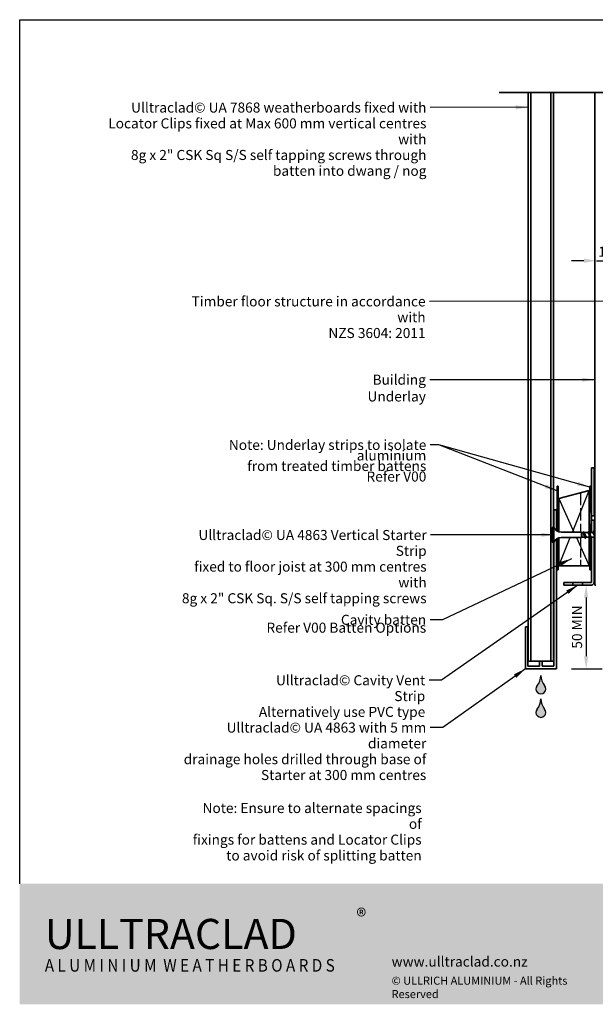
# Model space of a CAD drawing. Units: millimetres. Extents: x 21 to 870, y 21 to 609.
# Drawn here: x 21 to 365, y 21 to 609 of the extents above; entities that cross this region are included whole.
import ezdxf

# ---------------------------------------------------------------- set-up
doc = ezdxf.new("R2010")
doc.units = ezdxf.units.MM
doc.header["$LTSCALE"] = 3
doc.linetypes.add('DASHED', pattern=[0.2068, 0.1655, -0.0413])
for name, color, linetype, lineweight in [('Border (ISO)', 7, 'Continuous', 70), ('Dimension (ISO)', 7, 'Continuous', 25), ('Hatch (ISO)', 8, 'Continuous', 18), ('Sketch Geometry (ISO)', 8, 'Continuous', 25), ('Symbol (ISO)', 7, 'Continuous', 25), ('Title (ISO)', 7, 'Continuous', 50), ('Visible (ISO)', 8, 'Continuous', 35)]:
    doc.layers.add(name, color=color, linetype=linetype, lineweight=lineweight)
doc.styles.add('Note Text (ISO)', font='arial.ttf')
doc.dimstyles.new('Default (ISO)', dxfattribs={"dimscale": 3, "dimtxt": 2, "dimasz": 2.5, "dimexe": 3.175, "dimexo": 3, "dimgap": 0.762, "dimtad": 1, "dimdec": 0, "dimrnd": 1e-08, "dimzin": 0, "dimdsep": 46, "dimtxsty": 'Note Text (ISO)', "dimcen": 0.09, "dimdle": 10, "dimclrd": 256, "dimclre": 256, "dimclrt": 174, "dimazin": 0, "dimtfac": 1.752600073814392, "dimtmove": 0, "dimatfit": 3, "dimfxl": 0, "dimtolj": 1, "dimtzin": 0, "dimlwd": -1, "dimlwe": -1, "dimarcsym": 0})
doc.dimstyles.new('Default - Method 1b (ISO)$7', dxfattribs={"dimscale": 3, "dimtxt": 2, "dimasz": 2.5, "dimexe": 3.175, "dimexo": 0, "dimgap": 0.762, "dimtad": 1, "dimtoh": 1, "dimrnd": 1e-08, "dimtxsty": 'Note Text (ISO)', "dimcen": 0.09, "dimdle": 10, "dimclrd": 8, "dimclre": 256, "dimclrt": 174, "dimazin": 2, "dimtfac": 1.75, "dimtmove": 0, "dimatfit": 3, "dimfxl": 0, "dimtolj": 1, "dimlwd": -1, "dimlwe": -1, "dimarcsym": 0})

# ---------------------------------------------------------------- blocks, each defined once
blk = doc.blocks.new('*D6')
at = {"layer": 'Defpoints', "color": 0}
for p in [(362.338121618055, 271.3636476795666), (341.3381216180557, 221.3636476795666), (359.1134924660242, 221.3636476795666)]:
    blk.add_point(p, dxfattribs=at)
at = {"layer": 'Dimension (ISO)'}
for p, q in [((359.1134924660242, 263.8636476795666), (359.1134924660242, 228.8636476795666)), ((350.3381216180557, 221.3636476795666), (368.6384924660242, 221.3636476795666))]:
    blk.add_line(p, q, dxfattribs=at)
for points in [[(357.8634924660242, 263.8636476795666), (360.3634924660242, 263.8636476795666), (359.1134924660242, 271.3636476795666)], [(357.8634924660242, 228.8636476795666), (360.3634924660242, 228.8636476795666), (359.1134924660242, 221.3636476795666)]]:
    blk.add_solid(points, dxfattribs=at)
at = {"layer": 'Dimension (ISO)', "color": 174, "insert": (350.7006165777008, 233.3731973993136), "char_height": 6, "attachment_point": 1, "rotation": 90, "style": 'Note Text (ISO)'}
blk.add_mtext('\\A1;50 MIN', dxfattribs=at)
blk = doc.blocks.new('*D7')
at = {"layer": 'Defpoints', "color": 0}
for p in [(375.3381216180554, 465.0281845865949), (375.3381216180554, 465.0281845865949), (365.3381216180554, 461.3636476795664)]:
    blk.add_point(p, dxfattribs=at)
at = {"layer": 'Dimension (ISO)'}
for p, q in [((357.8381216180554, 465.0281845865949), (350.3381216180554, 465.0281845865949)), ((365.3381216180554, 465.0281845865949), (375.3381216180554, 465.0281845865949)), ((382.8381216180554, 465.0281845865949), (390.3381216180554, 465.0281845865949))]:
    blk.add_line(p, q, dxfattribs=at)
for points in [[(357.8381216180554, 466.2781845865949), (357.8381216180554, 463.7781845865949), (365.3381216180554, 465.0281845865949)], [(382.8381216180554, 466.2781845865949), (382.8381216180554, 463.7781845865949), (375.3381216180554, 465.0281845865949)]]:
    blk.add_solid(points, dxfattribs=at)
at = {"layer": 'Dimension (ISO)', "color": 174, "insert": (366.3333466970638, 473.4410604749183), "char_height": 6, "attachment_point": 1, "style": 'Note Text (ISO)'}
blk.add_mtext('\\A1;10', dxfattribs=at)
blk = doc.blocks.new('Borders UC Border')
at = {"layer": 'Hatch (ISO)'}
h = blk.add_hatch(color=159, dxfattribs=at)
edge = h.paths.add_edge_path()
edge.add_line((7.000000000000002, 31.00000000000001), (135.8153415615735, 31.00000000000001))
edge.add_arc((142, 19), 13.50000000000001, 117.2660444507327, 242.7339555492673)
edge.add_line((135.8153415615735, 7.000000000000001), (7, 7.000000000000001))
edge.add_line((7.000000000000002, 7.000000000000001), (7.000000000000002, 31))
at = {"layer": 'Border (ISO)', "lineweight": 25}
for p, q in [((7.000000000000002, 31.00000000000001), (6.99999999999995, 203)), ((6.99999999999995, 203), (289.9999999999999, 203.0000000000001))]:
    blk.add_line(p, q, dxfattribs=at)
at = {"layer": 'Title (ISO)', "color": 7, "insert": (73.99999999999999, 26.00000000000001), "char_height": 3.00000011920929, "attachment_point": 1, "style": 'Note Text (ISO)'}
blk.add_mtext('\\fArial|b0|i0;\\H3.0000;®', dxfattribs=at)
at = {"layer": 'Title (ISO)', "color": 7, "attachment_point": 1, "style": 'Note Text (ISO)'}
for s, insert, char_height, width in [('\\fGill Sans Extra Bold|b0|i0;\\H6.0000;ULLTRA\\fGill Sans|b0|i0;\\H6.0000;CLAD', (11.99999999999999, 24), 6.000000238418579, 61.51755332946777), ('\\fGill_Sans-Bold|b0|i0;\\W0.89;\\H2.5000;A L U M I N I U M  W E A T H E R B O A R D S', (11.99999999999999, 16), 2.5, 60.97817420959473), ('\\fGill Sans|b0|i0;\\H2.0000;www.ulltraclad.co.nz', (81, 16.5), 2.000000029802322, 23.17808151245121), ('\\fGill Sans|b0|i0;\\H1.6000;© ULLRICH ALUMINIUM - All Rights Reserved', (81, 12.5), 1.599999964237213, 43.93488883972172)]:
    blk.add_mtext(s, dxfattribs=dict(at, insert=insert, char_height=char_height, width=width))
blk = doc.blocks.new('*D9')
at = {"layer": 'Defpoints', "color": 0}
for p in [(360.8381216180558, 282.8636476795666), (386.9165487428006, 282.8636476795666), (362.3381216180551, 272.8636476795666)]:
    blk.add_point(p, dxfattribs=at)
at = {"layer": 'Dimension (ISO)'}
for p, q in [((386.9165487428006, 290.3636476795666), (386.9165487428006, 297.8636476795666)), ((369.8381216180558, 282.8636476795666), (396.4415487428006, 282.8636476795666)), ((386.9165487428006, 272.8636476795667), (386.9165487428006, 282.8636476795666)), ((371.3381216180551, 272.8636476795666), (396.4415487428006, 272.8636476795667)), ((386.9165487428006, 265.3636476795667), (386.9165487428006, 257.8636476795667))]:
    blk.add_line(p, q, dxfattribs=at)
for points in [[(385.6665487428006, 290.3636476795666), (388.1665487428006, 290.3636476795666), (386.9165487428006, 282.8636476795666)], [(385.6665487428006, 265.3636476795667), (388.1665487428006, 265.3636476795667), (386.9165487428006, 272.8636476795667)]]:
    blk.add_solid(points, dxfattribs=at)
at = {"layer": 'Dimension (ISO)', "color": 174, "insert": (378.5036728544771, 273.8588727585749), "char_height": 6, "attachment_point": 1, "rotation": 90, "style": 'Note Text (ISO)'}
blk.add_mtext('\\A1;10', dxfattribs=at)

msp = doc.modelspace()

# ---------------------------------------------------------------- hatches: boundary and pattern name
at = {"layer": 'Hatch (ISO)'}
h = msp.add_hatch(color=142, dxfattribs=at)
edge = h.paths.add_edge_path()
edge.add_arc((332.0881216180558, 209.3636476795664), 3, 138.8879095608323, 401.112090439166)
edge.add_arc((341.2547882847225, 217.3636476795664), 9.166666666666659, 180, 221.112090439167, ccw=False)
edge.add_arc((322.9214549513891, 217.3636476795664), 9.16666666666666, -41.11209043916688, 0, ccw=False)
h = msp.add_hatch(color=142, dxfattribs=at)
edge = h.paths.add_edge_path()
edge.add_arc((332.0881216180558, 195.3636476795665), 3, 138.8879095608323, 401.112090439166)
edge.add_arc((341.2547882847225, 203.3636476795664), 9.166666666666659, 180, 221.112090439167, ccw=False)
edge.add_arc((322.9214549513891, 203.3636476795664), 9.16666666666666, -41.11209043916688, 0, ccw=False)

# ---------------------------------------------------------------- linework, layer by layer
at = {"layer": 'Sketch Geometry (ISO)', "color": 7, "lineweight": 35}
msp.add_line((307.2131216180566, 565.5894735772482), (400.8978064982659, 565.5894735772482), dxfattribs=at)
at = {"layer": 'Sketch Geometry (ISO)'}
for p, q in [((350.8981216180555, 303.0136476795664), (360.8381216180555, 327.8636476795664)), ((342.8381216180554, 323.0405622158062), (351.8105493371417, 303.0136476795664)), ((342.8381216180555, 282.8636476795664), (349.5781216180554, 299.7136476795664)), ((353.2890103062244, 299.7136476795663), (360.8381216180555, 282.8636476795664))]:
    msp.add_line(p, q, dxfattribs=at)
at = {"layer": 'Sketch Geometry (ISO)', "linetype": 'DASHED', "ltscale": 14.91931533813477}
msp.add_line((355.8381216180555, 326.5239017174108), (355.8381216180555, 303.0136476795664), dxfattribs=at)
at = {"layer": 'Sketch Geometry (ISO)', "linetype": 'DASHED', "ltscale": 10.69277286529541}
msp.add_line((355.8381216180555, 299.7136476795663), (355.8381216180555, 282.8636476795664), dxfattribs=at)
at = {"layer": 'Sketch Geometry (ISO)'}
for centre, radius, start, end in [((322.9214549513891, 217.3636476795664), 9.166666666666659, 318.8879095608332, 0), ((341.2547882847225, 217.3636476795664), 9.166666666666659, 180, 221.1120904391669), ((332.0881216180558, 209.3636476795664), 3, 138.8879095608327, 41.1120904391669), ((322.9214549513891, 203.3636476795664), 9.166666666666659, 318.8879095608332, 0), ((341.2547882847225, 203.3636476795664), 9.166666666666659, 180, 221.1120904391669), ((332.0881216180558, 195.3636476795665), 3, 138.8879095608327, 41.1120904391669)]:
    msp.add_arc(centre, radius, start, end, dxfattribs=at)
at = {"layer": 'Visible (ISO)'}
for p, q in [((324.5881216180573, 565.5894735772482), (324.5881216180572, 225.8636476795664)), ((326.0881216180558, 225.8636476795664), (326.0881216180558, 565.5894735772482)), ((338.0881216180562, 565.5894735772482), (338.0881216180561, 225.8636476795664)), ((339.5881216180561, 565.5894735772482), (339.5881216180562, 305.7136476795662)), ((360.8381216180553, 327.8636476795664), (342.8381216180554, 323.0405622158062)), ((360.8381216180555, 303.1760681767133), (360.8381216180554, 327.8636476795664)), ((342.8381216180554, 323.0405622158062), (342.8381216180554, 303.2253737257801)), ((361.1381216180546, 315.113647578994), (361.1381216180546, 307.6136477801384)), ((362.3381216180547, 315.1136475789939), (361.1381216180546, 315.1136475789939)), ((362.3381216180546, 315.113647578994), (362.3381216180546, 307.6136477801384)), ((364.3381216180554, 312.6136476795662), (362.3381216180547, 312.6136476795662)), ((362.3381216180547, 307.6136477801384), (361.1381216180546, 307.6136477801384)), ((364.3381216180554, 310.1136476795662), (362.3381216180547, 310.1136476795662)), ((338.8381216180555, 305.7136476795663), (338.8381216180555, 297.0136476795664)), ((339.8381216180554, 305.7136476795663), (338.8381216180555, 305.7136476795663)), ((339.8381216180555, 305.7136476795663), (339.8381216180555, 297.0136476795664)), ((356.3381216180555, 303.0136476795664), (344.2777161941402, 303.0136476795664)), ((356.3381216180555, 303.0136476795664), (356.3381216180555, 299.7136476795663)), ((356.5381216180555, 302.8136476795664), (356.3381216180555, 303.0136476795664)), ((356.5381216180555, 299.9136476795663), (356.3381216180557, 299.7136476795664)), ((356.5381216180555, 302.8136476795664), (356.5381216180555, 299.9136476795663)), ((357.2918923012989, 302.8136476795664), (356.5381216180555, 302.8136476795664)), ((358.4436519262417, 299.9136476795663), (356.5381216180555, 299.9136476795663)), ((360.0881216180555, 302.8136476795664), (357.9047237815793, 302.8136476795664)), ((361.4436519262416, 299.9136476795663), (359.3881216180554, 299.9136476795663)), ((360.8381216180555, 282.8636476795664), (360.8381216180555, 299.9136476795663)), ((363.0881216180555, 302.8136476795664), (361.0325913098693, 302.8136476795664)), ((364.3381216180557, 299.9136476795663), (362.3881216180555, 299.9136476795663)), ((364.3381216180555, 302.8136476795664), (364.0325913098692, 302.8136476795664)), ((339.8381216180556, 297.0136476795664), (338.8381216180554, 297.0136476795664)), ((339.5881216180562, 297.0136476795661), (339.5881216180562, 225.8636476795664)), ((342.8381216180554, 299.5019216333526), (342.8381216180554, 282.8636476795664)), ((356.3381216180554, 299.7136476795663), (344.2777161941402, 299.7136476795663)), ((342.8381216180554, 282.8636476795664), (360.8381216180555, 282.8636476795664)), ((324.5881216180573, 225.8636476795664), (326.0881216180558, 225.8636476795664)), ((329.0881216180558, 225.8636476795664), (326.0881216180558, 225.8636476795664)), ((331.3381216180559, 225.8636476795664), (329.0881216180557, 225.8636476795664)), ((338.0881216180562, 225.8636476795664), (332.8381216180558, 225.8636476795664)), ((339.5881216180562, 225.8636476795664), (338.0881216180562, 225.8636476795664))]:
    msp.add_line(p, q, dxfattribs=at)
at = {"layer": 'Visible (ISO)', "color": 100}
for p, q in [((364.3381216180554, 565.5894735772482), (364.3381216180554, 271.3636476795664)), ((364.3381216180554, 271.3636476795664), (364.8381216180554, 271.3636476795664))]:
    msp.add_line(p, q, dxfattribs=at)
at = {"layer": 'Visible (ISO)', "color": 5}
for p, q in [((363.8381216180549, 341.3636476795665), (362.3381216180548, 341.3636476795665)), ((362.3381216180548, 341.3636476795665), (362.3381216180548, 315.1136475789939)), ((363.8381216180547, 312.6136476795665), (363.8381216180549, 341.3636476795665)), ((341.3381216180557, 316.3636476795664), (339.8381216180558, 316.3636476795664)), ((339.8381216180558, 316.3636476795664), (339.8381216180558, 305.7136476795663)), ((341.3381216180555, 303.9690483510474), (341.3381216180557, 316.3636476795664)), ((362.3381216180548, 312.6136476795665), (363.8381216180547, 312.6136476795665)), ((363.8381216180547, 310.1136476795665), (362.3381216180548, 310.1136476795665)), ((362.3381216180548, 307.6136477801384), (362.3381216180548, 302.8136476795664)), ((363.8381216180547, 303.1760681767138), (363.8381216180547, 310.1136476795665)), ((363.8381216180549, 272.8636476795666), (363.8381216180547, 299.9136476795664)), ((339.8381216180557, 297.0136476795664), (339.8381216180557, 222.8636476795664)), ((341.3381216180557, 221.3636476795664), (341.3381216180557, 298.7582470080852)), ((362.3381216180548, 299.8073976795647), (362.338121618055, 272.8636476795666)), ((345.8381216180549, 272.8636476795666), (345.8381216180549, 271.3636476795665)), ((351.2596944933088, 272.8636476795665), (345.8381216180549, 272.8636476795666)), ((345.8381216180549, 271.3636476795665), (351.2596944933088, 271.3636476795666)), ((351.2596944933088, 271.3636476795666), (351.2596944933088, 272.8636476795665)), ((351.2596944933088, 272.8636476795666), (356.9165487428006, 272.8636476795666)), ((356.9165487428006, 271.3636476795665), (351.2596944933088, 271.3636476795665)), ((356.9165487428005, 272.8636476795665), (356.9165487428005, 271.3636476795665)), ((362.3381216180549, 272.8636476795666), (356.9165487428005, 272.8636476795665)), ((356.9165487428005, 271.3636476795665), (362.3381216180549, 271.3636476795665)), ((324.3381216180557, 246.3636476795664), (322.8381216180556, 246.3636476795664)), ((322.8381216180556, 246.3636476795664), (322.8381216180556, 221.3636476795664)), ((324.3381216180557, 222.8636476795664), (324.3381216180557, 246.3636476795664)), ((332.8381216180557, 225.8636476795664), (331.3381216180558, 225.8636476795664)), ((331.3381216180558, 225.8636476795664), (331.3381216180557, 222.8636476795664)), ((332.8381216180557, 222.8636476795664), (332.8381216180557, 225.8636476795664)), ((322.8381216180556, 221.3636476795664), (341.3381216180557, 221.3636476795664)), ((331.3381216180557, 222.8636476795664), (324.3381216180557, 222.8636476795664)), ((339.8381216180557, 222.8636476795664), (332.8381216180557, 222.8636476795664))]:
    msp.add_line(p, q, dxfattribs=at)
at = {"layer": 'Visible (ISO)', "color": 1}
for p, q in [((342.3381216180556, 330.3636476795664), (341.8381216180555, 330.3636476795664)), ((341.8381216180555, 330.3636476795664), (341.8381216180555, 303.6492028919285)), ((342.3381216180556, 303.4051801598345), (342.3381216180556, 330.3636476795664)), ((361.8381216180557, 330.3636476795664), (361.3381216180555, 330.3636476795664)), ((361.3381216180555, 330.3636476795664), (361.3381216180555, 315.1136475789939)), ((361.8381216180557, 315.1136475789939), (361.8381216180557, 330.3636476795664)), ((361.3381216180555, 307.6136477801384), (361.3381216180555, 302.8136476795664)), ((361.8381216180557, 302.8136476795664), (361.8381216180557, 307.6136477801384)), ((361.3381216180556, 299.9136476795664), (361.3381216180557, 280.3636476795664)), ((341.8381216180555, 299.0780924672043), (341.8381216180557, 280.3636476795664)), ((342.3381216180556, 280.3636476795664), (342.3381216180556, 299.3221151992983)), ((361.8381216180557, 280.3636476795664), (361.8381216180557, 299.1762176920872)), ((341.8381216180557, 280.3636476795664), (342.3381216180556, 280.3636476795664)), ((361.3381216180557, 280.3636476795664), (361.8381216180557, 280.3636476795664))]:
    msp.add_line(p, q, dxfattribs=at)
at = {"layer": 'Visible (ISO)'}
for centre, start, end in [((344.2777161941402, 308.0136476795664), 207.3871075026537, 270), ((344.2777161941402, 294.7136476795664), 90, 152.6128924973455)]:
    msp.add_arc(centre, 5, start, end, dxfattribs=at)
at = {"layer": 'Visible (ISO)', "color": 5}
msp.add_arc((362.3381216180549, 272.8636476795665), 1.499999999999997, 270, 0, dxfattribs=at)
at = {"layer": 'Visible (ISO)'}
for points, knots in [([(357.8381216180555, 301.3636476795664), (357.7915483466118, 301.5578478554381), (357.7454386659627, 301.7500836081686), (357.6522921230753, 302.1077543615273), (357.6061824424262, 302.2695713597427), (357.5130358995387, 302.5399158687279), (357.4669262188897, 302.6457087217809), (357.3773808613136, 302.7805266758525), (357.3348034452476, 302.8136474788218), (357.2918923932664, 302.8136476625153)], [0, 0, 0, 0, 0.05991201893562905, 0.05991201893562905, 0.1198240378712581, 0.1198240378712581, 0.1797360568068871, 0.1797360568068871, 0.2350154983890831, 0.2350154983890831, 0.2350154983890831, 0.2350154983890831]), ([(358.2381216180555, 301.3636476795664), (358.0600672446405, 302.2213549571383), (357.8820128712256, 302.9232574215753), (357.7039584978106, 303.1552011910667), (357.6320128712255, 303.2489216625638), (357.5600672446404, 303.2669311001025), (357.4881216180553, 303.22417502452)], [0, 0, 0, 0, 1.118748622919896, 1.118748622919896, 1.118748622919896, 1.570796326795264, 1.570796326795264, 1.570796326795264, 1.570796326795264]), ([(358.2966070390067, 300.1815736120603), (358.2388664968497, 300.2796443591415), (358.1811259546926, 300.4029896523923), (358.1233854125356, 300.547964323332), (358.0282974810422, 300.7867106368165), (357.9332095495488, 301.0748777174426), (357.8381216180555, 301.3636476795664)], [-0.9602496201588835, -0.9602496201588835, -0.9602496201588835, -0.9602496201588835, -0.5974550940491525, -0.5974550940491525, -0.5974550940491525, 0, 0, 0, 0]), ([(358.1258857474687, 302.4468757930801), (358.1852060330068, 302.3527044398818), (358.2443478270345, 302.243302464962), (358.3597308805817, 302.0084493724664), (358.4152511348748, 301.8858452865944), (358.5268179541332, 301.6294419127044), (358.5823382084263, 301.4968614026316), (358.6381216180555, 301.3636476795664)], [0.3533844912362423, 0.3533844912362423, 0.3533844912362423, 0.3533844912362423, 0.399675102311957, 0.399675102311957, 0.4430016718997889, 0.4430016718997889, 0.4863282414876207, 0.4863282414876207, 0.4863282414876207, 0.4863282414876207]), ([(358.2381216180555, 301.3636476795664), (358.419084405347, 300.4919302561032), (358.6000471926385, 299.643040473233), (358.78100997993, 299.2766594709309), (358.8500471926385, 299.1368853020707), (358.9190844053471, 299.0701291389019), (358.9881216180556, 299.0723224435522)], [0, 0, 0, 0, 1.137022726256221, 1.137022726256221, 1.137022726256221, 1.570796326795199, 1.570796326795199, 1.570796326795199, 1.570796326795199]), ([(358.6381216180555, 301.3636476795664), (358.8412072671292, 300.7469023758262), (359.0442929162029, 300.1553659350707), (359.2473785652767, 299.9761883054985), (359.2942929162029, 299.9347968914315), (359.3412072671292, 299.9161924781887), (359.3881216180555, 299.9183755328372)], [0, 0, 0, 0, 1.27602476635906, 1.27602476635906, 1.27602476635906, 1.570796326794921, 1.570796326794921, 1.570796326794921, 1.570796326794921]), ([(361.2966070390067, 300.179638879966), (361.2542947422183, 300.2513035171686), (361.2119824454299, 300.3370217485664), (361.1696701486414, 300.4357642763919), (360.9665844995677, 300.9096971960554), (360.763498850494, 301.6449272899032), (360.5604132014203, 302.1602597013959), (360.402982673632, 302.5597416633057), (360.2455521458438, 302.8017664952419), (360.0881216180555, 302.8091062356405)], [-7.243434927338477, -7.243434927338477, -7.243434927338477, -7.243434927338477, -6.977578925844441, -6.977578925844441, -6.977578925844441, -5.701554159485383, -5.701554159485383, -5.701554159485383, -4.712388980384603, -4.712388980384603, -4.712388980384603, -4.712388980384603]), ([(360.4881216180553, 303.661381035187), (360.6429355545129, 303.6539871356142), (360.7977494909704, 303.2749719450373), (360.952563427428, 302.6586624726371), (361.1335262147195, 301.93825523727), (361.314489002011, 300.931354153331), (361.4954517893025, 300.1832048433346), (361.676414576594, 299.4350555333382), (361.8573773638855, 298.9848415287793), (362.038340151177, 299.0763575966871), (362.0877228670754, 299.1013313056428), (362.1371055829737, 299.1662897965908), (362.1864882988721, 299.2643173826314)], [4.712388980384373, 4.712388980384373, 4.712388980384373, 4.712388980384373, 5.685113631281106, 5.685113631281106, 5.685113631281106, 6.822136357537327, 6.822136357537327, 6.822136357537327, 7.959159083793549, 7.959159083793549, 7.959159083793549, 8.26943983875466, 8.26943983875466, 8.26943983875466, 8.26943983875466]), ([(361.1796361971043, 302.5498448001954), (361.3478929161233, 302.2523737603017), (361.5161496351423, 301.7318821760442), (361.6844063541614, 301.2233068590129), (361.8874920032351, 300.6094570884698), (362.0905776523088, 300.0631485056596), (362.2936633013825, 299.9419302402102), (362.3251494069402, 299.9231367355049), (362.3566355124979, 299.914799297746), (362.3881216180555, 299.9161526052019)], [5.322935687020701, 5.322935687020701, 5.322935687020701, 5.322935687020701, 6.380123831795299, 6.380123831795299, 6.380123831795299, 7.656148598154358, 7.656148598154358, 7.656148598154358, 7.85398163397462, 7.85398163397462, 7.85398163397462, 7.85398163397462]), ([(364.2966070390067, 300.177605706112), (364.2697229875869, 300.2232801768946), (364.2428389361671, 300.2748897475225), (364.2159548847473, 300.3322767958243), (364.0128692356736, 300.765786082457), (363.8097835865998, 301.4935479972109), (363.6066979375261, 302.0392554722782), (363.4338391643692, 302.5037409003373), (363.2609803912123, 302.804012860315), (363.0881216180554, 302.8113107994026)], [-13.52662023451806, -13.52662023451806, -13.52662023451806, -13.52662023451806, -13.35770275763973, -13.35770275763973, -13.35770275763973, -12.08167799128067, -12.08167799128067, -12.08167799128067, -10.99557428756413, -10.99557428756413, -10.99557428756413, -10.99557428756413]), ([(363.4881216180553, 303.6560918582413), (363.5477494909704, 303.6586289033977), (363.6073773638855, 303.6092205717729), (363.6670052368005, 303.5041074242604), (363.847968024092, 303.1851027838982), (364.0289308113835, 302.3697403523595), (364.209893598675, 301.4995459196656), (364.2526362718019, 301.2940095397827), (364.2953789449286, 301.0879567543427), (364.3381216180555, 300.887662859019)], [10.99557428756397, 10.99557428756397, 10.99557428756397, 10.99557428756397, 11.37022726256221, 11.37022726256221, 11.37022726256221, 12.50724998881843, 12.50724998881843, 12.50724998881843, 12.77581012459842, 12.77581012459842, 12.77581012459842, 12.77581012459842])]:
    msp.add_open_spline(points, degree=3, knots=knots, dxfattribs=at)
for points in [[(357.759153958996, 303.069769894157), (357.8773766046098, 302.8579467411423), (357.9989233205265, 302.6484263769071), (358.1258849770195, 302.4468760377547)], [(358.789754937239, 299.2593052735364), (358.6306571609634, 299.5686278471488), (358.4681879262969, 299.8768752341458), (358.2966070390067, 300.1756123574214)], [(360.6864882988722, 303.4679900855963), (360.8455860751478, 303.158667511984), (361.008055309814, 302.8504201249869), (361.1796361971042, 302.5516830017113)], [(361.789754937239, 299.2593052735364), (361.6306571609634, 299.5686278471488), (361.4681879262969, 299.8768752341458), (361.2966070390067, 300.1756123574214)], [(363.6864882988721, 303.4679900855963), (363.8455860751476, 303.1586675119839), (364.0080553098142, 302.8504201249869), (364.1796361971043, 302.5516830017113)], [(364.1796361971043, 302.5510788420888), (364.2324646707547, 302.4581400713531), (364.285293144405, 302.3426098746636), (364.3381216180554, 302.2121487579118)], [(364.3381216180557, 300.1028423207381), (364.3243411638682, 300.12715839878), (364.3105039874679, 300.1514165715672), (364.2966070390068, 300.1756123574214)], [(362.3381216180547, 299.5512271824183), (362.2871223433555, 299.4542028274582), (362.2366378293975, 299.3568074650232), (362.1864882988722, 299.2593052735364)]]:
    msp.add_open_spline(points, degree=3, dxfattribs=at)

# ---------------------------------------------------------------- block references
at = {"xscale": 3, "yscale": 3, "zscale": 3}
msp.add_blockref('Borders UC Border', (0, 0), dxfattribs=at)

# ---------------------------------------------------------------- texts
at = {"layer": 'Symbol (ISO)', "color": 174, "char_height": 6.000000089406967, "attachment_point": 3, "line_spacing_factor": 0.9442214369773865, "style": 'Note Text (ISO)'}
for s, insert, width in [('{\\fArial|b0|i0;Ulltraclad© UA 7868 weatherboards fixed with \\P\\fArial|b0|i0;Locator Clips fixed at Max 600 mm vertical centres with \\P\\fArial|b0|i0;8g x 2" CSK Sq S/S self tapping screws through \\P\\fArial|b0|i0;batten into dwang / nog }', (263.7983717413747, 559.5319315769905), 207.269811630249), ('{\\fArial|b0|i0;Timber floor structure in accordance with \\P\\fArial|b0|i0;NZS 3604: 2011 }', (263.2892849673626, 443.76881034371), 153.699688911438), ('{\\fArial|b0|i0;Ulltraclad© UA 4863 Vertical Starter Strip \\P\\fArial|b0|i0;fixed to floor joist at 300 mm centres with \\P\\fArial|b0|i0;8g x 2" CSK Sq. S/S self tapping screws }', (263.9082627911607, 304.2584648977509), 155.6890296936035), ('{\\fArial|b0|i0;Ulltraclad© Cavity Vent Strip \\P\\fArial|b0|i0;Alternatively use PVC type }', (263.0742746158735, 217.5132199951868), 108.1829237937927), ('{\\fArial|b0|i0;Ulltraclad© UA 4863 with 5 mm diameter \\P\\fArial|b0|i0;drainage holes drilled through base of \\P\\fArial|b0|i0;Starter at 300 mm centres }', (263.713913946852, 189.2550839485452), 153.8231706619263)]:
    msp.add_mtext(s, dxfattribs=dict(at, insert=insert, width=width))
at = {"layer": 'Symbol (ISO)', "color": 100, "insert": (263.4831129570645, 396.9968835814612), "char_height": 6.000000089406967, "width": 68.01219463348389, "attachment_point": 3, "style": 'Note Text (ISO)'}
msp.add_mtext('{\\fArial|b0|i0;Building Underlay }', dxfattribs=at)
at = {"layer": 'Symbol (ISO)', "color": 1, "char_height": 6.000000089406967, "attachment_point": 3, "style": 'Note Text (ISO)'}
for s, insert, width, line_spacing_factor in [('{\\fArial|b0|i0;Note: Underlay strips to isolate aluminium \\P\\fArial|b0|i0;from treated timber battens \\P\\fArial|b0|i0;Refer V00 \\P}', (263.7308972204922, 358.0633258233668), 156.9649457931519, 0.6294809579849243), ('{\\fArial|b0|i0;Cavity batten \\P\\fArial|b0|i0;Refer V00 Batten Options \\P}', (263.646685180071, 253.6253517202913), 97.82926797866821, 0.4721107184886932), ('{\\fArial|b0|i0;Note: Ensure to alternate spacings of\\P\\fArial|b0|i0;fixings for battens and Locator Clips\\P\\fArial|b0|i0;to avoid risk of splitting batten}', (260.942263486951, 141.2069013966512), 138.1051826477051, 0.9442214369773865)]:
    msp.add_mtext(s, dxfattribs=dict(at, insert=insert, width=width, line_spacing_factor=line_spacing_factor))

# ---------------------------------------------------------------- dimensions: what is measured, and where the dimension line sits
at = {"layer": 'Dimension (ISO)'}
for base, p1, p2, angle, override, picture, middle in [((375.3381216180554, 465.0281845865949), (365.3381216180554, 461.3636476795664), (375.3381216180554, 465.0281845865949), 180, {"dimgap": 0.762, "dimdec": 0, "dimse1": 1, "dimse2": 1, "dimtol": 0, "dimlim": 0, "dimtp": 0, "dimtm": -0, "dimtdec": 2, "dimtofl": 1, "dimatfit": 1}, '*D7', (370.3381216180554, 465.0281845865949)), ((386.9165487428006, 282.8636476795666), (362.338121618055, 272.8636476795665), (360.8381216180557, 282.8636476795664), 90, {"dimgap": 0.762, "dimdec": 0, "dimtol": 0, "dimlim": 0, "dimtp": 0, "dimtm": -0, "dimtdec": 2, "dimtofl": 1, "dimatfit": 1}, '*D9', (386.9165487428006, 277.8636476795665))]:
    dim = msp.add_linear_dim(base=base, p1=p1, p2=p2, angle=angle, dimstyle='Default (ISO)', override=override, dxfattribs=at)
    dim.commit()
    dim.dimension.update_dxf_attribs({"geometry": picture, "text_midpoint": middle, "dimtype": 160})
dim = msp.add_linear_dim(base=(359.1134924660242, 221.3636476795666), p1=(362.3381216180549, 271.3636476795664), p2=(341.3381216180555, 221.3636476795664), angle=270, text='<> MIN', dimstyle='Default (ISO)', override={"dimdec": 0, "dimse1": 1, "dimtp": 0, "dimtm": -0, "dimtdec": 2, "dimtofl": 0, "dimatfit": 1}, dxfattribs=at)
dim.commit()
dim.dimension.update_dxf_attribs({"geometry": '*D6', "text_midpoint": (359.1134924660242, 246.3636476795664), "dimtype": 160})

# ---------------------------------------------------------------- leaders
at = {"layer": 'Symbol (ISO)', "color": 8, "annotation_type": 0, "has_hookline": 1, "hookline_direction": 1}
for points, text_width in [([(324.5881216180572, 556.6871514392765), (266.0843717413747, 556.531931532287)], 203.7871790257515), ([(387.8956979215616, 440.8694199591552), (265.5752849673626, 440.7688102990065)], 150.6343815079287), ([(364.3381216180555, 393.9968835367578), (265.7691129570645, 393.9968835367578)], 65.00955076407931), ([(341.8381216180556, 327.6117615624747), (271.2308972204922, 355.0633257786633), (266.0168972204922, 355.0633257786633)], 153.4870418505731), ([(339.8381216180554, 301.3636476795664), (266.1942627911607, 301.2584648530474)], 152.390179624133), ([(350.3313336820063, 287.0876299047076), (273.432685180071, 250.6253516755878), (265.932685180071, 250.6253516755878)], 94.5347899489237), ([(354.0881216180549, 271.3636476795664), (272.8602746158735, 214.5132199504833), (265.3602746158735, 214.5132199504833)], 104.8690329405694), ([(322.8381216180557, 221.3636476795664), (273.499913946852, 186.2550839038417), (265.999913946852, 186.2550839038417)], 150.974081376565)]:
    msp.add_leader(points, dimstyle='Default - Method 1b (ISO)$7', override={"dimtad": 0}, dxfattribs=dict(at, text_width=text_width))
at = {"layer": 'Symbol (ISO)', "color": 8}
msp.add_leader([(361.3381216180557, 329.8747874229181), (271.2308972204922, 355.0633257786633)], dimstyle='Default - Method 1b (ISO)$7', override={"dimtad": 0}, dxfattribs=at)

doc.saveas('drawing.dxf')
